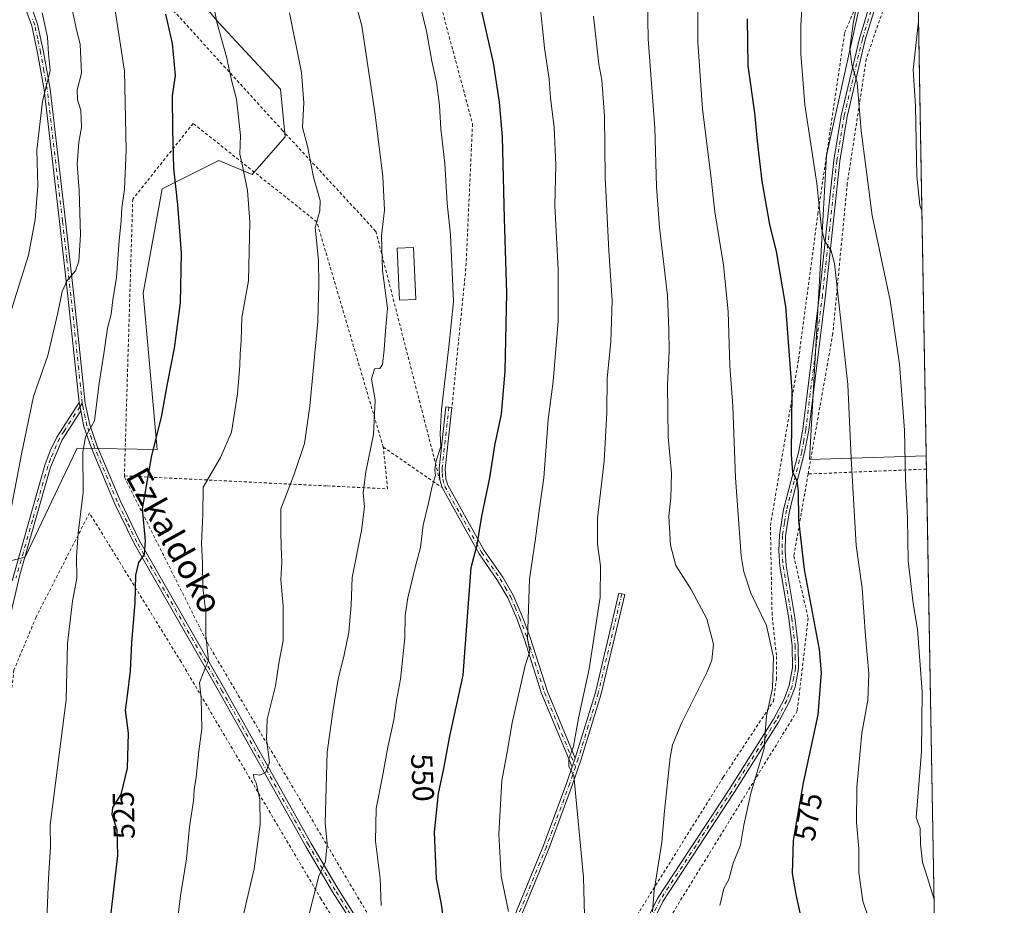
# Model space of a CAD drawing. Units: metres. Extents: x 616930 to 620361, y 4773389 to 4775762.
# Drawn here: x 620035 to 620361, y 4774762 to 4775054 of the extents above; entities that cross this region are included whole.
import ezdxf
from ezdxf.enums import TextEntityAlignment as Align

# ---------------------------------------------------------------- set-up
doc = ezdxf.new("R2010")
doc.units = ezdxf.units.M
doc.header["$MEASUREMENT"] = 0
doc.linetypes.add('DGN Style 2', pattern=[1.6480167562047852, 0.988810053722871, -0.6592067024819142])
doc.linetypes.add('DGN Style 4', pattern=[2.6384748266838614, 1.318413404963828, -0.6592067024819142, 0.001648016756204785, -0.6592067024819142])
for name, color, linetype, lineweight in [('Alambrada', 7, 'DGN Style 2', 0), ('Camino Cxs', 7, 'Continuous', 0), ('Camino eje', 30, 'DGN Style 4', 13), ('Comarca CxS', 21, 'Continuous', 0), ('Comunidad Autónoma CxS', 142, 'Continuous', 0), ('Curva de nivel maestra', 30, 'Continuous', 30), ('Curva de nivel normal', 30, 'Continuous', 0), ('Edificación Cxs', 1, 'Continuous', 13), ('Municipio CxS', 4, 'Continuous', 0), ('Pastizal CxS', 92, 'Continuous', 0), ('Pista no pavimentada Cxs', 111, 'Continuous', 0), ('Pista no pavimentada eje', 91, 'DGN Style 4', 0), ('Prado CxS', 92, 'Continuous', 0), ('Provincia CxS', 1, 'Continuous', 0), ('Rótulo de curva de nivel directora', 7, 'Continuous', 0), ('Texto cartográfico', 7, 'Continuous', 0)]:
    doc.layers.add(name, color=color, linetype=linetype, lineweight=lineweight)
doc.styles.add('Style-Arial', font='txt')

# ---------------------------------------------------------------- blocks, each defined once
blk = doc.blocks.new('*U13')
at = {"layer": 'Pastizal CxS', "color": 92, "linetype": 'Continuous', "lineweight": 0}
for points in [[(619999.2538999999, 4774608.985500001, 509.2106000000058), (619975.7559000002, 4774621.517899999, 507.9472999999998), (619961.6561000004, 4774640.316099999, 506.4244000000036), (619955.3901000004, 4774663.813300001, 505.1750999999931), (619961.6562999999, 4774687.3103, 505.9824999999983), (619999.2543000003, 4774709.2415, 511.3660999999993), (620007.0877, 4774756.235300001, 512.4649000000063), (620000.8219, 4774826.726500001, 510.1940999999933), (619995.2993000001, 4774878.266899999, 507.4900999999954), (620018.0543000001, 4774872.1547, 512.2529999999971), (620036.8531, 4774876.854699999, 516.0195999999996), (620049.0403000005, 4774902.333100001, 518.0179999999964), (620054.0862999996, 4774912.8825, 518.8804999999993), (620080.5872999998, 4774912.408299999, 525.0786999999982), (620075.8879000006, 4774964.102299999, 522.329899999997), (620082.1539000003, 4774998.5647, 523.6254999999946), (620090.6183000002, 4775002.796499999, 525.4155000000028), (620100.9530999997, 4775007.963500001, 527.7682000000059), (620111.9188999999, 4775003.263499999, 529.9665999999997), (620122.8853000002, 4775015.795299999, 533.238599999997), (620121.3189000003, 4775031.460300001, 533.3622999999934), (620100.9533000002, 4775053.3915, 529.8797999999952), (620061.7893000003, 4775100.3861, 524.0454000000027)], [(620312.9722999996, 4775059.8289, 584.9048999999941), (620301.8088999996, 4775009.595899999, 581.3334000000032), (620296.2270999998, 4774909.129100001, 576.1343000000053), (620334.8324999996, 4774910.3947, 586.8252000000066), (620339.8602999998, 4774625.6406, 569.5908000000054), (620325.9935, 4774626.333900001, 567.5844999999972), (620283.2024999997, 4774650.5209, 563.8739999999962), (620244.1319000004, 4774613.3115, 553.8018000000011), (620257.1551000001, 4774596.5669, 553.1916999999958)]]:
    blk.add_polyline3d(points, dxfattribs=at)

msp = doc.modelspace()

# ---------------------------------------------------------------- linework, layer by layer
at = {"layer": 'Alambrada', "color": 7, "linetype": 'DGN Style 2', "lineweight": 0, "extrusion": (0.1897132346683102, -0.1304400349438197, 0.9731363141284687), "elevation": -504651.6774799546, "flags": 128}
msp.add_lwpolyline([(4285968.826769009, 2135459.449405173), (4285968.82676901, 2135435.181467398)], dxfattribs=at)
at = {"layer": 'Alambrada', "color": 7, "linetype": 'DGN Style 2', "lineweight": 0, "extrusion": (-0.2435619704987343, 0.5788169217863943, 0.7782342433872317), "elevation": 2613163.512400842, "flags": 128}
msp.add_lwpolyline([(-2423739.869740223, -3237499.679937384), (-2423739.859800238, -3237499.685033136), (-2423703.17375124, -3237517.262828318)], dxfattribs=at)
at = {"layer": 'Alambrada', "color": 7, "linetype": 'DGN Style 2', "lineweight": 0}
for points in [[(620097.1401000004, 4775124.190099999, 548.3905999999988), (620041.9101, 4775119.0101, 520.6003999999957), (620043.7100999998, 4775103.8101, 519.5804999999964), (620121.8701, 4775017.9901, 545.707899999994), (620152.8501000004, 4774984.550100001, 548.9110999999976), (620173.9600999998, 4774902.420100001, 545.3751000000047)], [(620166.3501000004, 4775092.7601, 548.8202000000019), (620173.2500999998, 4775063.2301, 546.9176000000007), (620184.8201000001, 4775020.0801, 547.6563000000025), (620182.6201, 4774972.380100001, 546.2510000000038), (620178.0100999996, 4774926.3301, 545.6778999999951)], [(620069.7001, 4774903.720100001, 533.1842999999935), (620069.6901000004, 4774903.3301, 532.9640000000073), (620097.2801000001, 4774848.290100001, 530.116399999999), (620156.2100999998, 4774748.7501, 545.6273999999976), (620180.0800999999, 4774721.520099999, 550.132500000007), (620181.3901000004, 4774719.9801, 550.3303000000016), (620194.2301000003, 4774706.5601, 553.0819000000047), (620251.3400999998, 4774673.630100001, 561.2768999999971), (620253.4301000005, 4774673.3301, 561.7252000000008), (620241.1201, 4774705.4001, 562.4198999999935), (620234.0000999998, 4774723.440099999, 562.744399999996), (620234.4801000003, 4774734.360099999, 563.1885000000038), (620239.2301000003, 4774758.5801, 564.2114000000003), (620267.7200999996, 4774804.1501, 568.1799000000028), (620284.3300999999, 4774829.3101, 570.4214999999967), (620285.2801000001, 4774836.440099999, 570.7403000000049), (620285.2801000001, 4774844.5101, 571.0672999999952), (620283.8601000002, 4774857.800100001, 571.4536999999982), (620283.3101000005, 4774887.360099999, 573.1024999999936), (620292.6401000004, 4774942.3301, 576.0589999999938), (620298.9801000003, 4774990.190099999, 580.100099999996), (620307.8501000004, 4775050.130100001, 584.7635000000009), (620324.5000999998, 4775089.470100001, 588.1925000000047)], [(620331.9633999999, 4775072.891799999, 591.2114000000003), (620331.9600999998, 4775072.890100001, 591.2088999999978), (620324.1801000005, 4775068.2301, 588.126099999994), (620315.0100999996, 4775041.4901, 588.5861000000004), (620308.7401000002, 4775000.380100001, 584.2152999999962), (620303.9401000004, 4774950.720100001, 579.2167000000045), (620295.7801000001, 4774904.340100001, 576.3598000000056)], [(620155.3000999996, 4774913.220100001, 551.3120999999956), (620133.3501000004, 4774987.6501, 546.0387999999948), (620092.4301000005, 4775020.190099999, 537.0611999999965), (620072.4600999998, 4774995.130100001, 531.8243999999977), (620069.7001, 4774903.720100001, 533.1842999999935)], [(620069.7001, 4774903.720100001, 533.1842999999935), (620136.7801000001, 4774900.4001, 538.4603999999963), (620156.7200999996, 4774899.450099999, 544.1131000000023), (620155.3000999996, 4774913.220100001, 551.3120999999956)], [(620295.7801000001, 4774904.340100001, 576.3598000000056), (620291.0500999996, 4774877.210100001, 574.5124000000069), (620295.8000999996, 4774856.6601, 574.4839000000065), (620292.1901000004, 4774826.0801, 572.4054000000033), (620246.9600999998, 4774752.690099999, 566.0136999999959), (620243.8701, 4774727.5101, 564.7155000000057), (620263.6700999998, 4774677.9301, 563.6759000000021), (620263.8901000004, 4774677.270099999, 563.689400000003)], [(620169.7600999996, 4774516.0801, 542.6324000000022), (620183.3601000002, 4774551.600099999, 536.9707999999955), (620176.7200999996, 4774608.100099999, 541.2998999999982), (620171.0201000003, 4774663.1801, 546.6345000000001), (620168.6501000002, 4774692.140100001, 547.4541000000027), (620166.5701000001, 4774708.870100001, 548.2130000000034), (620155.8300999999, 4774729.640100001, 546.8665999999939), (620134.7600999996, 4774763.890100001, 540.966499999995), (620088.4401000004, 4774842.2601, 528.9084000000003), (620058.1401000004, 4774891.4801, 521.1652000000031), (620040.4801000003, 4774857.050100001, 517.7967999999964), (620033.1801000005, 4774839.5601, 516.4443000000028), (620024.9600999998, 4774770.6601, 519.8135000000038), (620019.1401000004, 4774710.0601, 516.8372999999992), (620010.0301000001, 4774705.550100001, 523.4410000000062)]]:
    msp.add_polyline3d(points, dxfattribs=at)
at = {"layer": 'Camino Cxs', "color": 7, "linetype": 'Continuous', "lineweight": 0, "extrusion": (-0.02032874039862629, 0.1054082835771541, 0.9942212208895581), "elevation": 491228.5329551706, "flags": 128}
msp.add_lwpolyline([(-1513052.420402534, -4544642.145435424), (-1513052.420402534, -4544639.277264855)], dxfattribs=at)
at = {"layer": 'Camino Cxs', "color": 7, "linetype": 'Continuous', "lineweight": 0, "extrusion": (-0.01433283816073215, -0.04225970839262833, 0.9990038472382518), "elevation": -210111.8596533004, "flags": 128}
msp.add_lwpolyline([(-946266.4889297921, 4716342.914883952), (-946266.488929792, 4716345.937911905)], dxfattribs=at)
msp.add_lwpolyline([(-946266.4889297921, 4716342.914883952), (-946266.488929792, 4716345.937911905)], dxfattribs=at)
at = {"layer": 'Camino Cxs', "color": 7, "linetype": 'Continuous', "lineweight": 0}
for points in [[(620241.5601000005, 4774755.090100001, 564.6665000000066), (620246.0201000003, 4774764.120100001, 565.3488000000071), (620269.6601, 4774800.120100001, 568.616399999999), (620284.3000999996, 4774823.350099999, 570.5699000000022), (620287.8201000001, 4774829.940099999, 571.2198000000062), (620289.5100999996, 4774834.5001, 571.755799999999), (620290.5800999999, 4774840.270099999, 572.1450999999943), (620290.4801000003, 4774847.600099999, 572.3329999999987), (620289.4001000002, 4774856.610099999, 572.7547999999952), (620286.4801000003, 4774873.890100001, 573.1486000000004), (620286.1501000002, 4774878.970100001, 573.3076000000001), (620286.3000999996, 4774884.0801, 573.4784000000072), (620287.6401000004, 4774892.590100001, 573.9584999999934), (620292.6801000005, 4774911.870100001, 575.684699999998), (620294.0301000001, 4774919.1501, 576.0722999999998), (620299.5401, 4774963.670100001, 578.6723999999958), (620304.2901, 4775008.020099999, 582.8105999999971), (620306.7100999998, 4775022.840100001, 583.4106000000029), (620312.7600999996, 4775048.290100001, 586.055600000007), (620316.3800999997, 4775060.280099999, 586.3463999999949)], [(620241.5601000005, 4774755.090100001, 564.6665000000066), (620246.0201000003, 4774764.120100001, 565.3488000000071), (620269.6601, 4774800.120100001, 568.616399999999), (620284.3000999996, 4774823.350099999, 570.5699000000022), (620287.8201000001, 4774829.940099999, 571.2198000000062), (620289.5100999996, 4774834.5001, 571.755799999999), (620290.5800999999, 4774840.270099999, 572.1450999999943), (620290.4801000003, 4774847.600099999, 572.3329999999987), (620289.4001000002, 4774856.610099999, 572.7547999999952), (620286.4801000003, 4774873.890100001, 573.1486000000004), (620286.1501000002, 4774878.970100001, 573.3076000000001), (620286.3000999996, 4774884.0801, 573.4784000000072), (620287.6401000004, 4774892.590100001, 573.9584999999934), (620292.6801000005, 4774911.870100001, 575.684699999998), (620294.0301000001, 4774919.1501, 576.0722999999998), (620299.5401, 4774963.670100001, 578.6723999999958), (620304.2901, 4775008.020099999, 582.8105999999971), (620306.7100999998, 4775022.840100001, 583.4106000000029), (620312.7600999996, 4775048.290100001, 586.055600000007), (620316.3800999997, 4775060.280099999, 586.3463999999949)], [(620318.2801000001, 4775059.6501, 586.6561999999976), (620314.6901000004, 4775047.770099999, 586.4352999999974), (620308.6700999998, 4775022.450099999, 583.9667000000045), (620306.2701000003, 4775007.7501, 583.6291999999958), (620301.5301000001, 4774963.440099999, 579.0942000000068), (620296.0100999996, 4774918.840100001, 576.5010000000038), (620294.6300999997, 4774911.440099999, 576.1609000000026), (620289.6001000004, 4774892.1801, 574.4504000000015), (620288.2901, 4774883.890100001, 573.8983000000007), (620288.1501000002, 4774879.0001, 573.7345999999961), (620288.4700999996, 4774874.120100001, 573.6333000000013), (620291.3800999997, 4774856.9001, 573.1070000000036), (620292.4801000003, 4774847.7301, 572.6201000000001), (620292.5800999999, 4774840.090100001, 572.4725999999937), (620291.4501, 4774833.970100001, 572.1635999999999), (620289.6501000002, 4774829.110099999, 571.6768000000011), (620286.0301000001, 4774822.340100001, 570.9793999999965), (620271.3400999998, 4774799.040100001, 568.9382000000041), (620247.7600999996, 4774763.120100001, 565.6937000000034), (620243.4001000002, 4774754.300100001, 565.1134000000021)], [(620318.2801000001, 4775059.6501, 586.6561999999976), (620314.6901000004, 4775047.770099999, 586.4352999999974), (620308.6700999998, 4775022.450099999, 583.9667000000045), (620306.2701000003, 4775007.7501, 583.6291999999958), (620301.5301000001, 4774963.440099999, 579.0942000000068), (620296.0100999996, 4774918.840100001, 576.5010000000038), (620294.6300999997, 4774911.440099999, 576.1609000000026), (620289.6001000004, 4774892.1801, 574.4504000000015), (620288.2901, 4774883.890100001, 573.8983000000007), (620288.1501000002, 4774879.0001, 573.7345999999961), (620288.4700999996, 4774874.120100001, 573.6333000000013), (620291.3800999997, 4774856.9001, 573.1070000000036), (620292.4801000003, 4774847.7301, 572.6201000000001), (620292.5800999999, 4774840.090100001, 572.4725999999937), (620291.4501, 4774833.970100001, 572.1635999999999), (620289.6501000002, 4774829.110099999, 571.6768000000011), (620286.0301000001, 4774822.340100001, 570.9793999999965), (620271.3400999998, 4774799.040100001, 568.9382000000041), (620247.7600999996, 4774763.120100001, 565.6937000000034), (620243.4001000002, 4774754.300100001, 565.1134000000021)], [(620032.6101000002, 4774869.090100001, 515.7697999999946), (620043.4301000005, 4774907.220100001, 517.0507999999973), (620045.2100999998, 4774911.950099999, 517.3456000000006), (620047.3601000002, 4774916.520099999, 517.8166999999958), (620054.7100999998, 4774927.9801, 519.5037000000011), (620055.2500999998, 4774925.1801, 519.8116000000009), (620049.1201, 4774915.590100001, 518.2165999999997), (620045.3201000001, 4774906.5701, 517.459400000007), (620035.1801000005, 4774870.9901, 516.2453999999998), (620031.1201, 4774854.040100001, 515.6252999999997)], [(620032.6101000002, 4774869.090100001, 515.7697999999946), (620043.4301000005, 4774907.220100001, 517.0507999999973), (620045.2100999998, 4774911.950099999, 517.3456000000006), (620047.3601000002, 4774916.520099999, 517.8166999999958), (620054.7100999998, 4774927.9801, 519.5037000000011)], [(620173.9600999998, 4774902.420100001, 545.3751000000047), (620173.7301000003, 4774906.130100001, 545.2419999999984), (620176.0201000003, 4774926.550100001, 545.2844000000041), (620178.0100999996, 4774926.3301, 545.6778999999951)], [(620178.0100999996, 4774926.3301, 545.6778999999951), (620175.7401000002, 4774906.0801, 545.6266999999935), (620175.9401000004, 4774902.790100001, 545.7534000000014), (620176.6201, 4774900.640100001, 546.0310000000027), (620181.5701000001, 4774891.700099999, 547.8368000000046), (620188.6601, 4774879.040100001, 550.6477000000014), (620194.8101000005, 4774870.2401, 552.6065999999992), (620198.2500999998, 4774864.3301, 554.9116999999969), (620201.2701000003, 4774857.360099999, 566.5782999999938), (620203.8701, 4774850.290100001, 567.4953999999998), (620209.5500999996, 4774832.5101, 557.0154999999941), (620218.7600999996, 4774810.4301, 560.2899999999936)], [(620055.2500999998, 4774925.1801, 519.8116000000009), (620049.1201, 4774915.590100001, 518.2165999999997), (620045.3201000001, 4774906.5701, 517.459400000007), (620035.1801000005, 4774870.9901, 516.2453999999998), (620031.1201, 4774854.040100001, 515.6252999999997), (620027.7500999998, 4774835.790100001, 522.5280999999959), (620025.8101000005, 4774820.9901, 516.465400000001), (620023.2701000003, 4774788.1801, 515.4186999999947), (620020.8400999998, 4774745.940099999, 522.6154999999999), (620019.6801000005, 4774733.460100001, 523.9732999999978), (620017.8201000001, 4774718.450099999, 525.607600000003), (620016.7500999998, 4774713.2301, 520.7379999999976), (620015.6101000002, 4774710.710100001, 519.7543000000006), (620013.8300999999, 4774708.600099999, 520.1784000000043), (620010.0560999997, 4774705.562999999, 523.411500000002)], [(620217.7901, 4774807.5701, 560.1551000000036), (620207.6700999998, 4774831.8201, 556.5418999999965), (620201.9801000003, 4774849.640100001, 565.5056999999942), (620199.4101, 4774856.620100001, 563.790599999993), (620196.4700999996, 4774863.420100001, 554.0907000000007), (620193.1201, 4774869.1601, 552.1777000000002), (620186.9600999998, 4774877.9801, 550.2480000000069), (620179.8201000001, 4774890.7301, 547.5359000000026), (620174.7701000003, 4774899.850099999, 545.7260999999999), (620173.9600999998, 4774902.420100001, 545.3751000000047)], [(620218.7600999996, 4774810.4301, 560.2899999999936), (620225.4301000005, 4774832.1801, 560.946299999996), (620233.2001, 4774865.0101, 561.3013000000064), (620235.1501000002, 4774864.550100001, 561.6098000000056), (620227.3601000002, 4774831.6501, 561.3957999999984), (620220.7600999996, 4774810.100099999, 560.7155000000057), (620217.9200999998, 4774801.7601, 560.0613000000012), (620210.1700999998, 4774780.8101, 558.1120999999986), (620196.0800999999, 4774746.600099999, 554.2035000000033), (620192.0100999996, 4774734.220100001, 552.6057000000001), (620190.0900999998, 4774729.3101, 552.0647000000026), (620187.5100999996, 4774724.950099999, 551.4118000000017), (620185.7901, 4774723.030099999, 551.0868999999948), (620181.3880000003, 4774719.9825, 550.329899999997)], [(620180.0838000001, 4774721.515699999, 550.1331000000064), (620180.0900999998, 4774721.520099999, 550.1340000000055), (620184.4501, 4774724.540100001, 550.9127000000008), (620185.8901000004, 4774726.140100001, 551.1877999999997), (620188.2901, 4774730.190099999, 551.7045000000071), (620190.1300999997, 4774734.9001, 552.2501000000047), (620194.2100999998, 4774747.300100001, 553.840200000006), (620208.3101000005, 4774781.530099999, 557.7872999999963), (620216.0401, 4774802.4301, 559.7026999999945), (620217.7901, 4774807.5701, 560.1551000000036)]]:
    msp.add_polyline3d(points, dxfattribs=at)
for points in [[(620218.7600999996, 4774810.4301, 560.2899999999936), (620217.7901, 4774807.5701, 560.1551000000036), (620207.6700999998, 4774831.8201, 556.5418999999965), (620201.9801000003, 4774849.640100001, 565.5056999999942), (620199.4101, 4774856.620100001, 563.790599999993), (620196.4700999996, 4774863.420100001, 554.0907000000007), (620193.1201, 4774869.1601, 552.1777000000002), (620186.9600999998, 4774877.9801, 550.2480000000069), (620179.8201000001, 4774890.7301, 547.5359000000026), (620174.7701000003, 4774899.850099999, 545.7260999999999), (620173.9600999998, 4774902.420100001, 545.3751000000047), (620173.7301000003, 4774906.130100001, 545.2419999999984), (620176.0201000003, 4774926.550100001, 545.2844000000041), (620178.0100999996, 4774926.3301, 545.6778999999951), (620175.7401000002, 4774906.0801, 545.6266999999935), (620175.9401000004, 4774902.790100001, 545.7534000000014), (620176.6201, 4774900.640100001, 546.0310000000027), (620181.5701000001, 4774891.700099999, 547.8368000000046), (620188.6601, 4774879.040100001, 550.6477000000014), (620194.8101000005, 4774870.2401, 552.6065999999992), (620198.2500999998, 4774864.3301, 554.9116999999969), (620201.2701000003, 4774857.360099999, 566.5782999999938), (620203.8701, 4774850.290100001, 567.4953999999998), (620209.5500999996, 4774832.5101, 557.0154999999941)], [(620178.1201, 4774717.720100001, 549.8763999999937), (620176.7500999998, 4774719.200099999, 549.6857000000019), (620180.0900999998, 4774721.520099999, 550.1340000000055), (620184.4501, 4774724.540100001, 550.9127000000008), (620185.8901000004, 4774726.140100001, 551.1877999999997), (620188.2901, 4774730.190099999, 551.7045000000071), (620190.1300999997, 4774734.9001, 552.2501000000047), (620194.2100999998, 4774747.300100001, 553.840200000006), (620208.3101000005, 4774781.530099999, 557.7872999999963), (620216.0401, 4774802.4301, 559.7026999999945), (620217.7901, 4774807.5701, 560.1551000000036), (620218.7600999996, 4774810.4301, 560.2899999999936), (620225.4301000005, 4774832.1801, 560.946299999996), (620233.2001, 4774865.0101, 561.3013000000064), (620235.1501000002, 4774864.550100001, 561.6098000000056), (620227.3601000002, 4774831.6501, 561.3957999999984), (620220.7600999996, 4774810.100099999, 560.7155000000057), (620217.9200999998, 4774801.7601, 560.0613000000012), (620210.1700999998, 4774780.8101, 558.1120999999986), (620196.0800999999, 4774746.600099999, 554.2035000000033), (620192.0100999996, 4774734.220100001, 552.6057000000001), (620190.0900999998, 4774729.3101, 552.0647000000026), (620187.5100999996, 4774724.950099999, 551.4118000000017), (620185.7901, 4774723.030099999, 551.0868999999948)]]:
    msp.add_polyline3d(points, close=True, dxfattribs=at)
at = {"layer": 'Camino eje', "color": 30, "linetype": 'DGN Style 4', "lineweight": 13}
for points in [[(620317.3300999999, 4775059.965100001, 586.485799999995), (620313.7251000004, 4775048.030099999, 586.2400999999954), (620307.6901000004, 4775022.645099999, 583.6738000000041), (620305.2801000001, 4775007.8851, 583.2149999999965), (620302.9051000001, 4774985.710100001, 581.0029999999971), (620300.5351, 4774963.5551, 578.8839000000007), (620295.0201000003, 4774918.995100001, 576.2857999999978), (620294.3450999996, 4774915.3551, 576.1156999999948), (620293.6551000001, 4774911.655099999, 575.9217999999964), (620291.1401000004, 4774902.0251, 575.0803000000016), (620288.6201, 4774892.3851, 574.203800000003), (620287.9650999998, 4774888.2401, 573.918399999995), (620287.2950999998, 4774883.985099999, 573.6438999999956), (620287.1501000002, 4774878.985099999, 573.4863000000041), (620287.4751000004, 4774874.005100001, 573.3445000000065), (620290.3901000004, 4774856.755100001, 572.9299000000028), (620291.4801000003, 4774847.665100001, 572.4765999999945), (620291.5301000001, 4774844.0001, 572.3649000000005), (620291.5800999999, 4774840.1801, 572.3006000000023), (620291.0151000004, 4774837.120100001, 572.1587000000001), (620290.4801000003, 4774834.235099999, 571.9566999999952), (620288.7351000002, 4774829.5251, 571.4464000000007), (620285.1651, 4774822.845100001, 570.7707999999984), (620277.8201000001, 4774811.1951, 569.5328000000009), (620270.5000999998, 4774799.5801, 568.773000000001), (620258.7100999998, 4774781.620100001, 567.1682000000001), (620246.8901000004, 4774763.620100001, 565.5157000000036), (620242.4801000003, 4774754.6951, 564.8320999999996)], [(620055.7471000003, 4774927.7773, 519.9388999999937), (620054.9801000003, 4774926.5801, 519.6794999999984), (620053.4474999999, 4774924.182499999, 519.1367000000029), (620049.7725000001, 4774918.452500001, 518.3015000000014), (620048.2401000002, 4774916.0551, 518.0167999999976), (620047.1651, 4774913.770099999, 517.7785000000003), (620045.2651000004, 4774909.2601, 517.3951999999991), (620044.3750999998, 4774906.895099999, 517.2554999999993), (620039.3051000005, 4774889.1051, 516.6257999999943), (620033.8951000003, 4774870.040100001, 516.010500000004)], [(620177.0151000004, 4774926.440099999, 545.4735999999976), (620174.7351000002, 4774906.1051, 545.4342999999935), (620174.8350999998, 4774904.460100001, 545.494000000006), (620174.9501, 4774902.6051, 545.5625), (620175.6951000001, 4774900.245100001, 545.8782000000066), (620180.6951000001, 4774891.215100001, 547.6867000000057), (620187.8101000005, 4774878.5101, 550.4303999999975), (620193.9650999998, 4774869.700099999, 552.3876000000018), (620195.6401000004, 4774866.8301, 552.9956999999995), (620197.3601000002, 4774863.8751, 554.3801999999996), (620198.8701, 4774860.390100001, 559.0271000000066), (620200.3400999998, 4774856.9901, 565.1824000000051), (620202.9250999996, 4774849.965100001, 566.8447000000015), (620208.6101000002, 4774832.165100001, 556.7749999999943), (620213.2150999998, 4774821.1251, 558.4928999999975), (620218.8561000006, 4774807.6073, 560.3637000000017)], [(620234.1750999996, 4774864.780099999, 561.4562000000005), (620226.3951000003, 4774831.915100001, 561.170299999998), (620223.0950999996, 4774821.140100001, 561.0117000000029), (620219.7600999996, 4774810.265100001, 560.5035999999964), (620218.8561000006, 4774807.6073, 560.3637000000017)], [(620218.8561000006, 4774807.6073, 560.3637000000017), (620216.9801000003, 4774802.095100001, 559.8806999999942), (620209.2401000002, 4774781.170100001, 557.9487999999983), (620195.1451000003, 4774746.950099999, 554.0198999999993), (620191.0701000001, 4774734.5601, 552.4282999999997), (620189.1901000004, 4774729.7501, 551.8828999999969), (620186.7001, 4774725.545100001, 551.2949999999983), (620185.9801000003, 4774724.745100001, 551.1647999999988), (620185.1201, 4774723.7851, 550.9952000000048), (620179.1051000003, 4774719.620100001, 550.0037000000011), (620176.6045000004, 4774717.884099999, 549.6889999999985)]]:
    msp.add_polyline3d(points, dxfattribs=at)
at = {"layer": 'Comarca CxS', "color": 21, "linetype": 'Continuous', "lineweight": 0, "flags": 128}
msp.add_lwpolyline([(619257.3600999999, 4773429.007800001), (616970.0800008973, 4773389.239982234), (616930.3700008991, 4775702.829982209), (617966.6106000004, 4775720.852700001), (618008.8530000001, 4775721.587400001), (620319.8000009244, 4775761.77998221), (620360.6500009245, 4773448.189982234)], close=True, dxfattribs=at)
at = {"layer": 'Comunidad Autónoma CxS', "color": 142, "linetype": 'Continuous', "lineweight": 0, "flags": 128}
msp.add_lwpolyline([(619257.3600999999, 4773429.007800001), (616970.0800008973, 4773389.239982234), (616930.3700008991, 4775702.829982209), (617966.6106000004, 4775720.852700001), (618008.8530000001, 4775721.587400001), (620319.8000009244, 4775761.77998221), (620360.6500009245, 4773448.189982234)], close=True, dxfattribs=at)
at = {"layer": 'Curva de nivel maestra', "color": 30, "linetype": 'Continuous', "lineweight": 30, "flags": 128}
for points, elevation in [([(620176.2599999999, 4774750.220100001), (620174.5199999996, 4774762.1601), (620172.9000000004, 4774770.590100001), (620172.2000000002, 4774786.030099999), (620173.5800000001, 4774798.780099999), (620175.2800000003, 4774806.970100001), (620177.2699999996, 4774817.7301), (620181.7000000002, 4774837.9001), (620184.3899999997, 4774873.420100001), (620186.3799999999, 4774880.9001), (620187.8899999997, 4774890.4301), (620190.5499999998, 4774903.040100001), (620192.1799999997, 4774913.7601), (620194.3399999999, 4774924.130100001), (620195.6600000003, 4774938.370100001), (620196.1600000003, 4774964.200099999), (620195.3600000005, 4774988.7401), (620194.6900000004, 4775015.7401), (620193.6799999997, 4775027.2601), (620191.7699999996, 4775040.2401), (620185.5199999996, 4775068.040100001)], 550), ([(620064.0499999998, 4774747.960100001), (620067.54, 4774778.2401), (620067.3200000003, 4774786.690099999), (620065.6399999997, 4774791.8301), (620065.9299999997, 4774794.170100001), (620068.6200000001, 4774798.4801), (620070.7300000006, 4774807.170100001), (620071.0700000003, 4774818.700099999), (620070.1100000005, 4774826.290100001), (620070.7599999999, 4774831.200099999), (620071.6799999997, 4774839.350099999), (620072.1299999999, 4774848.5801), (620073.29, 4774861.850099999), (620073.4600000001, 4774870.870100001), (620074.5199999996, 4774875.140100001), (620076.3200000003, 4774877.770099999), (620076.6399999997, 4774882.290100001), (620075.6600000003, 4774892.860099999), (620077.0499999998, 4774900.460100001), (620078.7199999997, 4774910.420100001), (620082.0099999999, 4774923.100099999), (620083.8600000005, 4774933.5701), (620086.2800000003, 4774945.970100001), (620088.29, 4774960.9301), (620088.5800000001, 4774977.360099999), (620087.3700000001, 4774993.300100001), (620086, 4775005.380100001), (620085.7000000002, 4775018.0801), (620085.6399999997, 4775029.360099999), (620086.5999999996, 4775035.9801), (620085.5999999996, 4775046.640100001), (620083.3600000005, 4775056.290100001)], 525), ([(620275.5800000001, 4775054.800100001), (620275.8200000003, 4775039.220100001), (620278.0800000001, 4775023.710100001), (620278.9500000002, 4775014.370100001), (620280.5199999996, 4775001.1601), (620283.0499999998, 4774986.7501), (620285.1900000004, 4774977.890100001), (620288.3300000001, 4774959.700099999), (620290.4000000004, 4774931.770099999), (620290.2199999997, 4774910.8101), (620290.6200000001, 4774904.9301), (620292.0599999996, 4774902.1801), (620292.54, 4774898.620100001), (620292.5599999996, 4774889.0601), (620294.5099999999, 4774872.780099999), (620299.4600000001, 4774846.370100001), (620300.0800000001, 4774838.6501), (620299.0199999996, 4774824.780099999), (620294.1900000004, 4774802.340100001), (620290.79, 4774783.2501), (620290.4800000006, 4774772.340100001), (620291.7599999999, 4774765.370100001), (620293.5300000003, 4774757.370100001)], 575)]:
    msp.add_lwpolyline(points, dxfattribs=dict(at, elevation=elevation))
at = {"layer": 'Curva de nivel normal', "color": 30, "linetype": 'Continuous', "lineweight": 0, "flags": 128}
for points, elevation in [([(620295.7199999997, 4775089.380000001), (620293.3899999997, 4775052.65), (620293.3499999996, 4775043.199999999), (620294.7300000006, 4775026.380000001), (620298.6100000005, 4775000.34), (620300.25, 4774985.58), (620301.25, 4774981.34), (620303.4299999997, 4774978.08), (620304.4699999997, 4774973.850000001), (620308.9000000004, 4774933.970000001), (620310.0199999996, 4774909.529999999), (620311.6900000004, 4774880.720000001), (620313.6399999997, 4774866.66), (620314.7300000006, 4774850.800000001), (620315.8200000003, 4774838.4), (620315.5099999999, 4774829.560000001), (620313.5700000003, 4774818.67), (620311.8600000005, 4774800.890000001), (620311.7699999996, 4774789.130000001), (620312.5999999996, 4774780.619999999), (620312.5800000001, 4774772.680000001), (620313.8799999999, 4774763.24), (620315.4600000001, 4774758.630000001)], 580), ([(620129.6500000004, 4774754.699999999), (620133.9600000001, 4774771.430000001), (620136.2199999997, 4774776.27), (620136.7300000006, 4774782.09), (620136.1200000001, 4774789.060000001), (620136.7400000002, 4774812.390000001), (620138.5999999996, 4774825.699999999), (620140.3700000001, 4774836.699999999), (620142.2599999999, 4774844.029999999), (620143.8700000001, 4774852.029999999), (620144.7199999997, 4774861.029999999), (620145.04, 4774870.100000001), (620148.0599999996, 4774885.619999999), (620149.1299999999, 4774893.439999999), (620148.6900000004, 4774898.09), (620149.5199999996, 4774905.050000001), (620152.0899999999, 4774917.380000001), (620152.6100000005, 4774928.789999999), (620151.4299999997, 4774935.699999999), (620152.4100000003, 4774939.039999999), (620154.1200000001, 4774939.24), (620155.0499999998, 4774940.5), (620155.6500000004, 4774945.350000001), (620156, 4774951.619999999), (620156.7199999997, 4774959.09), (620155.0599999996, 4774971.550000001), (620154.7400000002, 4774983.039999999), (620155.7000000002, 4774991.51), (620155.1699999999, 4775002.66), (620152.6500000004, 4775023.08), (620148.2199999997, 4775052.41), (620140.9000000004, 4775079.27)], 540.0000000000001), ([(620087.1900000004, 4774755.880000001), (620088.2699999996, 4774764.960000001), (620090.2000000002, 4774777.210000001), (620091.2199999997, 4774787.74), (620092.54, 4774796.390000001), (620092.7199999997, 4774799.99), (620093.4100000003, 4774804.109999999), (620094.3499999996, 4774812.720000001), (620095.2800000003, 4774820.16), (620095.1299999999, 4774830.230000001), (620094.5700000003, 4774835.369999999), (620095.5199999996, 4774838.029999999), (620097.4800000006, 4774842.66), (620096.6600000003, 4774851.02), (620096.6600000003, 4774858.699999999), (620095.6900000004, 4774866.82), (620095.5499999998, 4774874.960000001), (620095.25, 4774881.41), (620095.5999999996, 4774891.08), (620095.79, 4774900.029999999), (620101.4600000001, 4774909.84), (620105.1699999999, 4774918.220000001), (620107.1200000001, 4774930.84), (620107.9100000003, 4774940.230000001), (620107.9299999997, 4774944.01), (620108.3399999999, 4774948.380000001), (620108.5700000003, 4774956.039999999), (620110.7000000002, 4774968.199999999), (620111.1399999997, 4774987.699999999), (620110.4500000002, 4774998.050000001), (620109.0199999996, 4775005.09), (620107.8799999999, 4775010.07), (620108.0800000001, 4775016.16), (620106.8200000003, 4775028.15), (620105.1600000003, 4775034.460000001), (620103.4500000002, 4775042.15), (620100.3600000005, 4775053.24), (620096.5599999996, 4775072.480000001)], 530), ([(620242.5300000003, 4775067.380000001), (620242.8700000001, 4775048.039999999), (620245.1200000001, 4775018.710000001), (620245.6299999999, 4774999.33), (620246.6100000005, 4774985.84), (620249.25, 4774963.33), (620249.6799999997, 4774952.02), (620249.8600000005, 4774944.930000001), (620249.2400000002, 4774933.84), (620249.54, 4774916.460000001), (620250.5899999999, 4774904.619999999), (620250.3399999999, 4774896.52), (620249.7300000006, 4774890.380000001), (620250.2400000002, 4774880.859999999), (620252.0800000001, 4774874.140000001), (620257.1399999997, 4774866.17), (620262.25, 4774856.5), (620264.54, 4774848.100000001), (620263.9900000002, 4774842.850000001), (620262.4500000002, 4774838.930000001), (620253.9800000006, 4774822.25), (620250.9400000004, 4774814.850000001), (620250.1399999997, 4774810.680000001), (620248.2699999996, 4774793.029999999), (620247.4000000004, 4774782.699999999), (620244.9199999999, 4774766.66), (620244.3300000001, 4774759.689999999)], 565), ([(620259.4699999997, 4775068.529999999), (620259.29, 4775047), (620260.8499999996, 4775024.890000001), (620263.5700000003, 4775002.939999999), (620264.9699999997, 4774991.01), (620267.7800000003, 4774973.380000001), (620269.3899999997, 4774958.039999999), (620269.9400000004, 4774940.039999999), (620270.8600000005, 4774926.710000001), (620271.7300000006, 4774903.039999999), (620273.6799999997, 4774877.34), (620274.5099999999, 4774872.039999999), (620276.8399999999, 4774864.99), (620281.9800000006, 4774854.27), (620284.3300000001, 4774843.77), (620283.9500000002, 4774833.58), (620282.04, 4774824.4), (620281.6799999997, 4774820.369999999), (620281.2800000003, 4774813.640000001), (620276.8499999996, 4774798.869999999), (620274.5, 4774788.279999999), (620273.3799999999, 4774781.689999999), (620271.0300000003, 4774775.699999999), (620269.5599999996, 4774770.369999999), (620267.9299999997, 4774767.369999999), (620266.54, 4774761.699999999)], 570), ([(620313.3700000001, 4775066.710000001), (620310.6799999997, 4775053.199999999), (620309.5700000003, 4775044.960000001), (620310.2599999999, 4775039.630000001), (620312.04, 4775033.74), (620313.3600000005, 4775017.730000001), (620316.9600000001, 4774989.77), (620322.8899999997, 4774961.699999999), (620326.0099999999, 4774940.66), (620327.6399999997, 4774918.83), (620327.9500000002, 4774902.4), (620328.6100000005, 4774889.74), (620328.9000000004, 4774875.600000001), (620330.5, 4774861.560000001), (620331.9199999999, 4774853.09), (620333.5, 4774832.359999999), (620333.2199999997, 4774812.609999999), (620331.54, 4774790.779999999), (620332.7999999998, 4774787.199999999), (620332.9400000004, 4774781.970000001), (620333.6299999999, 4774776.100000001), (620335.29, 4774770.880000001), (620337.4217999997, 4774763.747500001)], 585), ([(620196.6799999997, 4774759.77), (620194.3200000003, 4774771.439999999), (620193.4600000001, 4774785.369999999), (620194.5300000003, 4774803.060000001), (620196.3200000003, 4774812.470000001), (620197.9600000001, 4774822.060000001), (620202.2300000006, 4774841.029999999), (620203.7699999996, 4774845.699999999), (620203.0099999999, 4774849.869999999), (620203.6900000004, 4774869.539999999), (620205.6399999997, 4774883.029999999), (620206.9600000001, 4774893.029999999), (620208.4100000003, 4774903.039999999), (620209.8600000005, 4774922.380000001), (620211.4400000004, 4774934.9), (620213.1399999997, 4774954.82), (620213.1799999997, 4774971.9), (620212.0800000001, 4774993.100000001), (620212.3399999999, 4775006.52), (620211.7599999999, 4775018.800000001), (620210.6299999999, 4775028.680000001), (620210.0999999996, 4775034.789999999), (620208.5999999996, 4775045.210000001), (620206.9900000002, 4775061.350000001)], 555), ([(620030.4800000006, 4774883.82), (620035.6500000004, 4774910.9), (620039.6299999999, 4774929.980000001), (620044.4199999999, 4774943.460000001), (620047.7000000002, 4774957.619999999), (620049.0899999999, 4774964.680000001), (620050.7400000002, 4774968.300000001), (620053.5, 4774971.439999999), (620054.6200000001, 4774974.710000001), (620055.1600000003, 4774983.380000001), (620054.7800000003, 4774998), (620054.0700000003, 4775006.76), (620054.6500000004, 4775014.029999999), (620055.5499999998, 4775018.869999999), (620055.3499999996, 4775024.539999999), (620054.1500000004, 4775027.939999999), (620054.1299999999, 4775031.24), (620055.5700000003, 4775036.800000001), (620055.1100000005, 4775046.24), (620053.7999999998, 4775051.619999999), (620052.3099999996, 4775058.369999999)], 515), ([(620032.29, 4774958.32), (620037.9500000002, 4774976.699999999), (620040.2000000002, 4774988.42), (620041.0599999996, 4774999.470000001), (620040.79, 4775011.380000001), (620042.5800000001, 4775027.380000001), (620045.2100000001, 4775037.710000001), (620044.6399999997, 4775043.199999999), (620044.2400000002, 4775048.66), (620042.4800000006, 4775056.710000001)], 510), ([(620044.0499999998, 4774757.02), (620044.6600000003, 4774770.800000001), (620045.3200000003, 4774781.140000001), (620045.2100000001, 4774788.359999999), (620050.4900000002, 4774829.699999999), (620050.8899999997, 4774848.369999999), (620052.5499999998, 4774862.369999999), (620053.9500000002, 4774869.930000001), (620053.8799999999, 4774876.92), (620054.4500000002, 4774884.82), (620056.0899999999, 4774898.25), (620055.9199999999, 4774911.59), (620056.8799999999, 4774916.65), (620059.8399999999, 4774921.890000001), (620061.3799999999, 4774934.380000001), (620062.9199999999, 4774944.039999999), (620064.1600000003, 4774952.57), (620065.2800000003, 4774957.15), (620065.8799999999, 4774961.9), (620067.1200000001, 4774969.310000001), (620067.9699999997, 4774981.52), (620068.6600000003, 4774988.039999999), (620068.8399999999, 4774992.300000001), (620069.7100000001, 4774998.42), (620070.3099999996, 4775011.359999999), (620069.7199999997, 4775037.42), (620066.5199999996, 4775058.24)], 520), ([(620103.9100000003, 4774735.930000001), (620110.2000000002, 4774763.529999999), (620112.6500000004, 4774773.859999999), (620114.5499999998, 4774788.51), (620114.5099999999, 4774796.730000001), (620113.2400000002, 4774802.279999999), (620112.4600000001, 4774803.84), (620112.4299999997, 4774805.17), (620114.5099999999, 4774804.84), (620116.4800000006, 4774805.859999999), (620117.7300000006, 4774809.029999999), (620116.6500000004, 4774816.689999999), (620116.9500000002, 4774823.32), (620119.6600000003, 4774834.369999999), (620120.7599999999, 4774841.800000001), (620122.2100000001, 4774849.24), (620122.2000000002, 4774860.789999999), (620121.4400000004, 4774869.380000001), (620121.7999999998, 4774875.369999999), (620121.54, 4774880.029999999), (620121.3899999997, 4774885.66), (620121.4600000001, 4774892.869999999), (620125.7400000002, 4774903.99), (620129.2300000006, 4774914.380000001), (620131.0599999996, 4774926.730000001), (620133.7000000002, 4774954.699999999), (620133.9500000002, 4774967), (620133.8300000001, 4774974.880000001), (620132.8099999996, 4774985.779999999), (620134.2999999998, 4774991.310000001), (620134.3799999999, 4774994.710000001), (620132.2800000003, 4775002.449999999), (620130.2300000006, 4775012.680000001), (620128.5599999996, 4775018.789999999), (620129, 4775027.039999999), (620128.2199999997, 4775036.99), (620124.2400000002, 4775056.720000001)], 535), ([(620154.5499999998, 4774761.699999999), (620154.2999999998, 4774770.699999999), (620152.7599999999, 4774783.029999999), (620152.9600000001, 4774793.859999999), (620155.0700000003, 4774804.41), (620156.8600000005, 4774814.09), (620158.7999999998, 4774823.09), (620159.7199999997, 4774829.480000001), (620161.0499999998, 4774836.550000001), (620162.4699999997, 4774850.17), (620162.5800000001, 4774857.529999999), (620163.3700000001, 4774863.369999999), (620165.9600000001, 4774873.9), (620167.6600000003, 4774880.060000001), (620168.4600000001, 4774887.390000001), (620170.1500000004, 4774894.279999999), (620171.5099999999, 4774900.310000001), (620172.5300000003, 4774903.9), (620172.3200000003, 4774905.699999999), (620172.6900000004, 4774908.350000001), (620174.3499999996, 4774913.380000001), (620174.1600000003, 4774917.710000001), (620174.5, 4774925.710000001), (620177.0099999999, 4774946.380000001), (620178.4800000006, 4774961.380000001), (620177.5499999998, 4774983.380000001), (620176.3799999999, 4774993.710000001), (620175.7000000002, 4775006.970000001), (620174.29, 4775018.4), (620173.9400000004, 4775026.07), (620172.8799999999, 4775033.779999999), (620171.3399999999, 4775040.710000001), (620169.6299999999, 4775050.65), (620167.5700000003, 4775058.859999999)], 545.0000000000001), ([(620222.4000000004, 4774737.800000001), (620221.4800000006, 4774771.029999999), (620218.3099999996, 4774804.699999999), (620216.6699999999, 4774807.74), (620216.6799999997, 4774810.210000001), (620218.2199999997, 4774814.41), (620219.8600000005, 4774823.66), (620223.4199999999, 4774839.980000001), (620227.0499999998, 4774863.67), (620227.1799999997, 4774874.02), (620226.0999999996, 4774881.119999999), (620226.0899999999, 4774889.720000001), (620228.29, 4774908.560000001), (620229.1900000004, 4774924.710000001), (620229.3200000003, 4774936.039999999), (620230.5, 4774948.039999999), (620230.9500000002, 4774961.710000001), (620229.8399999999, 4774978.050000001), (620228.6699999999, 4775002.460000001), (620228.4500000002, 4775022.630000001), (620227.5199999996, 4775034.460000001), (620226.6299999999, 4775039.810000001), (620224.8600000005, 4775055.67)], 560), ([(620332.2993999999, 4775053.860300001), (620330.4800000006, 4775037.880000001), (620331.29, 4775025.91), (620331.7000000002, 4775002.720000001), (620332.7400000002, 4774993.16), (620333.4046999998, 4774991.260199999)], 590)]:
    msp.add_lwpolyline(points, dxfattribs=dict(at, elevation=elevation))
at = {"layer": 'Edificación Cxs', "color": 1, "linetype": 'Continuous', "lineweight": 13}
msp.add_polyline3d([(620166.1001000004, 4774962.050100001, 543.6441000000051), (620160.6401000004, 4774961.8101, 543.0020999999979), (620159.8701, 4774978.9301, 544.5406999999977), (620165.3101000005, 4774979.170100001, 543.982799999998), (620166.1001000004, 4774962.050100001, 543.6441000000051)], dxfattribs=at)
msp.add_3dface([(620166.1001000004, 4774962.050100001, 544.5406999999977), (620160.6401000004, 4774961.8101, 544.5406999999977), (620159.8701, 4774978.9301, 544.5406999999977), (620165.3101000005, 4774979.170100001, 544.5406999999977)], dxfattribs=at)
at = {"layer": 'Municipio CxS', "color": 4, "linetype": 'Continuous', "lineweight": 0, "flags": 128}
msp.add_lwpolyline([(619257.3600999999, 4773429.007800001), (616970.0800008973, 4773389.239982234), (616930.3700008991, 4775702.829982209), (617966.6106000004, 4775720.852700001), (618008.8530000001, 4775721.587400001), (620319.8000009244, 4775761.77998221), (620360.6500009245, 4773448.189982234)], close=True, dxfattribs=at)
at = {"layer": 'Pastizal CxS', "color": 92, "linetype": 'Continuous', "lineweight": 0, "extrusion": (-0.0003669388905138948, 0.02078101930844442, 0.9997839839647127), "elevation": 99586.57856951488, "flags": 128}
msp.add_lwpolyline([(-704537.5397176312, -4762173.274324252), (-704537.5397176312, -4762168.838274762)], dxfattribs=at)
at = {"layer": 'Pastizal CxS', "color": 92, "linetype": 'Continuous', "lineweight": 0, "extrusion": (0.0004594329558914284, -0.02602039951101047, 0.9996613065086828), "elevation": -123373.2397979029, "flags": 128}
msp.add_lwpolyline([(704533.9168886391, 4761612.508320375), (704533.9168886391, 4761398.613352987)], dxfattribs=at)
at = {"layer": 'Pastizal CxS', "color": 92, "linetype": 'Continuous', "lineweight": 0}
for points in [[(619995.2993000001, 4774878.266899999, 507.4900999999954), (620018.0543000001, 4774872.1547, 512.2529999999971), (620036.8531, 4774876.854699999, 516.0195999999996), (620049.0403000005, 4774902.333100001, 518.0179999999964), (620054.0862999996, 4774912.8825, 518.8804999999993), (620080.5872999998, 4774912.408299999, 525.0786999999982), (620075.8879000006, 4774964.102299999, 522.329899999997), (620082.1539000003, 4774998.5647, 523.6254999999946), (620090.6183000002, 4775002.796499999, 525.4155000000028), (620100.9530999997, 4775007.963500001, 527.7682000000059), (620111.9188999999, 4775003.263499999, 529.9665999999997), (620122.8853000002, 4775015.795299999, 533.238599999997), (620121.3189000003, 4775031.460300001, 533.3622999999934), (620100.9533000002, 4775053.3915, 529.8797999999952), (620061.7893000003, 4775100.3861, 524.0454000000027), (620060.2220999999, 4775111.351299999, 524.3081999999995), (620066.4890999999, 4775117.6171, 526.0406999999977), (620093.1202999996, 4775116.050899999, 532.1008000000002)], [(620093.1202999996, 4775116.050899999, 532.1008000000002), (620124.9215000002, 4775113.342700001, 538.5859999999957), (620144.8173000002, 4775105.0845, 542.4584999999934), (620177.8561000006, 4775095.449100001, 550.0476999999955), (620323.2399000004, 4775090.9747, 587.1977999999945), (620312.9722999996, 4775059.8289, 584.9048999999941), (620301.8088999996, 4775009.595899999, 581.3334000000032), (620296.2270999998, 4774909.129100001, 576.1343000000053), (620334.8324999996, 4774910.3947, 586.8252000000066)], [(620061.7893000003, 4775100.3861, 524.0454000000027), (620100.9533000002, 4775053.3915, 529.8797999999952), (620121.3189000003, 4775031.460300001, 533.3622999999934), (620122.8853000002, 4775015.795299999, 533.238599999997), (620111.9188999999, 4775003.263499999, 529.9665999999997), (620100.9530999997, 4775007.963500001, 527.7682000000059), (620090.6183000002, 4775002.796499999, 525.4155000000028), (620082.1539000003, 4774998.5647, 523.6254999999946), (620075.8879000006, 4774964.102299999, 522.329899999997), (620080.5872999998, 4774912.408299999, 525.0786999999982), (620054.0862999996, 4774912.8825, 518.8804999999993), (620049.0403000005, 4774902.333100001, 518.0179999999964), (620036.8531, 4774876.854699999, 516.0195999999996), (620018.0543000001, 4774872.1547, 512.2529999999971)]]:
    msp.add_polyline3d(points, dxfattribs=at)
at = {"layer": 'Pista no pavimentada Cxs', "color": 111, "linetype": 'Continuous', "lineweight": 0, "extrusion": (-0.02032874039862629, 0.1054082835771541, 0.9942212208895581), "elevation": 491228.5329551706, "flags": 128}
msp.add_lwpolyline([(-1513052.420402534, -4544642.145435424), (-1513052.420402534, -4544639.277264855)], dxfattribs=at)
at = {"layer": 'Pista no pavimentada Cxs', "color": 111, "linetype": 'Continuous', "lineweight": 0}
for points in [[(620146.5500999996, 4774753.700099999, 544.0831999999937), (620138.5500999996, 4774766.290100001, 541.3925000000017), (620129.7301000003, 4774781.270099999, 540.847099999999), (620101.1801000005, 4774832.120100001, 531.0647999999928), (620072.9600999998, 4774881.3301, 524.199299999993), (620066.4401000004, 4774894.7301, 523.5432000000001), (620058.8601000002, 4774912.8301, 525.3779000000068), (620056.3400999998, 4774920.050100001, 520.4909000000043), (620055.2500999998, 4774925.1801, 519.8116000000009), (620054.7100999998, 4774927.9801, 519.5037000000011), (620052.4700999996, 4774949.6801, 522.5840000000027), (620051.0000999998, 4774963.0601, 518.571299999996), (620048.2600999996, 4774987.8101, 513.6766000000061), (620043.1801000005, 4775031.2501, 511.8466999999946), (620041.0100999996, 4775043.4901, 511.0564000000013), (620039.0701000001, 4775052.4001, 510.7382000000071), (620037.4801000003, 4775056.9901, 509.170100000003)], [(620054.7100999998, 4774927.9801, 519.5037000000011), (620052.4700999996, 4774949.6801, 522.5840000000027), (620051.0000999998, 4774963.0601, 518.571299999996), (620048.2600999996, 4774987.8101, 513.6766000000061), (620043.1801000005, 4775031.2501, 511.8466999999946), (620041.0100999996, 4775043.4901, 511.0564000000013), (620039.0701000001, 4775052.4001, 510.7382000000071), (620037.4801000003, 4775056.9901, 509.170100000003)], [(620039.3201000001, 4775057.770099999, 509.8567999999942), (620041.0000999998, 4775052.950099999, 510.5700999999972), (620042.9801000003, 4775043.880100001, 510.4061999999976), (620045.1601, 4775031.540100001, 511.7912000000069), (620050.2401000002, 4774988.040100001, 513.7651999999945), (620052.9901000002, 4774963.280099999, 520.5325000000012), (620054.4600999998, 4774949.890100001, 524.850099999996), (620056.7500999998, 4774927.7401, 520.3448000000062), (620058.2701000003, 4774920.590100001, 522.7529000000068), (620060.7301000003, 4774913.540100001, 529.7244000000064), (620068.2600999996, 4774895.550100001, 524.2535999999964), (620074.7301000003, 4774882.270099999, 524.4991000000009), (620102.9200999998, 4774833.110099999, 531.2014999999956), (620131.4600999998, 4774782.270099999, 539.6116000000038), (620140.2600999996, 4774767.3301, 541.5323000000062), (620148.2100999998, 4774754.8101, 544.2250000000058)], [(620039.3201000001, 4775057.770099999, 509.8567999999942), (620041.0000999998, 4775052.950099999, 510.5700999999972), (620042.9801000003, 4775043.880100001, 510.4061999999976), (620045.1601, 4775031.540100001, 511.7912000000069), (620050.2401000002, 4774988.040100001, 513.7651999999945), (620052.9901000002, 4774963.280099999, 520.5325000000012), (620054.4600999998, 4774949.890100001, 524.850099999996), (620056.7500999998, 4774927.7401, 520.3448000000062), (620058.2701000003, 4774920.590100001, 522.7529000000068), (620060.7301000003, 4774913.540100001, 529.7244000000064), (620068.2600999996, 4774895.550100001, 524.2535999999964), (620074.7301000003, 4774882.270099999, 524.4991000000009), (620102.9200999998, 4774833.110099999, 531.2014999999956), (620131.4600999998, 4774782.270099999, 539.6116000000038), (620140.2600999996, 4774767.3301, 541.5323000000062), (620148.2100999998, 4774754.8101, 544.2250000000058), (620156.6801000005, 4774742.620100001, 547.1153999999951), (620162.1001000004, 4774735.690099999, 547.7229999999981), (620175.2100999998, 4774720.880100001, 549.452099999995), (620176.7500999998, 4774719.200099999, 549.6857000000019)], [(620164.4200999998, 4774730.050100001, 548.0651999999973), (620160.5601000005, 4774734.4101, 547.561799999996), (620155.0701000001, 4774741.4301, 548.0025000000023), (620146.5500999996, 4774753.700099999, 544.0831999999937), (620138.5500999996, 4774766.290100001, 541.3925000000017), (620129.7301000003, 4774781.270099999, 540.847099999999), (620101.1801000005, 4774832.120100001, 531.0647999999928), (620072.9600999998, 4774881.3301, 524.199299999993), (620066.4401000004, 4774894.7301, 523.5432000000001), (620058.8601000002, 4774912.8301, 525.3779000000068), (620056.3400999998, 4774920.050100001, 520.4909000000043), (620055.2500999998, 4774925.1801, 519.8116000000009)]]:
    msp.add_polyline3d(points, dxfattribs=at)
at = {"layer": 'Pista no pavimentada eje', "color": 91, "linetype": 'DGN Style 4', "lineweight": 0}
for points in [[(620055.7471000003, 4774927.7773, 519.9388999999937), (620054.5850999998, 4774938.9351, 518.7019), (620053.4650999998, 4774949.7851, 523.724000000002), (620051.9951, 4774963.170100001, 519.372000000003), (620050.6250999998, 4774975.545100001, 514.2293999999965), (620049.2500999998, 4774987.925100001, 513.7244999999966), (620046.7100999998, 4775009.645099999, 511.7605999999942), (620044.1700999998, 4775031.395099999, 511.8129999999946), (620043.0800999999, 4775037.565099999, 511.0528000000049), (620041.9951, 4775043.6851, 510.439400000003), (620041.0251000002, 4775048.140100001, 510.6919999999955), (620040.0351, 4775052.675100001, 510.6282000000065), (620039.2401000002, 4775054.970100001, 510.2326999999932)], [(620165.3689000001, 4774730.487700001, 548.1442999999999), (620161.3300999999, 4774735.050100001, 547.6542000000045), (620155.8750999998, 4774742.0251, 547.5981999999931), (620151.6151000002, 4774748.1601, 544.8582000000024), (620147.3800999997, 4774754.255100001, 544.171199999997), (620143.3800999997, 4774760.550100001, 542.6940000000031), (620139.4051000001, 4774766.8101, 541.4521999999997), (620130.5950999996, 4774781.770099999, 540.2066999999952), (620102.0500999996, 4774832.6151, 531.073000000004), (620073.8450999996, 4774881.800100001, 524.3426000000036), (620070.5850999998, 4774888.5001, 523.4033000000054), (620067.3501000004, 4774895.140100001, 523.9107999999978), (620059.7950999998, 4774913.1851, 527.524900000004), (620057.3051000005, 4774920.3201, 520.867499999993), (620056.7600999996, 4774922.8851, 520.4199999999983), (620055.9537000004, 4774926.701900001, 520.0659000000014), (620055.7471000003, 4774927.7773, 519.9388999999937)]]:
    msp.add_polyline3d(points, dxfattribs=at)
at = {"layer": 'Prado CxS', "color": 92, "linetype": 'Continuous', "lineweight": 0, "extrusion": (0.0003071265784953652, -0.0173947155355901, 0.9998486533194416), "elevation": -82280.95032315764, "flags": 128}
msp.add_lwpolyline([(704532.3461585527, 4762667.029400641), (704532.3461585527, 4762504.482372796)], dxfattribs=at)
at = {"layer": 'Prado CxS', "color": 92, "linetype": 'Continuous', "lineweight": 0}
for points in [[(620322.5581999999, 4775605.567600001, 530.9863999999943), (620334.8324999996, 4774910.3947, 586.8252000000066), (620296.2270999998, 4774909.129100001, 576.1343000000053), (620301.8088999996, 4775009.595899999, 581.3334000000032), (620312.9722999996, 4775059.8289, 584.9048999999941)], [(620093.1202999996, 4775116.050899999, 532.1008000000002), (620124.9215000002, 4775113.342700001, 538.5859999999957), (620144.8173000002, 4775105.0845, 542.4584999999934), (620177.8561000006, 4775095.449100001, 550.0476999999955), (620323.2399000004, 4775090.9747, 587.1977999999945), (620312.9722999996, 4775059.8289, 584.9048999999941), (620301.8088999996, 4775009.595899999, 581.3334000000032), (620296.2270999998, 4774909.129100001, 576.1343000000053), (620334.8324999996, 4774910.3947, 586.8252000000066)]]:
    msp.add_polyline3d(points, dxfattribs=at)
at = {"layer": 'Provincia CxS', "color": 1, "linetype": 'Continuous', "lineweight": 0, "flags": 128}
msp.add_lwpolyline([(619257.3600999999, 4773429.007800001), (616970.0800008973, 4773389.239982234), (616930.3700008991, 4775702.829982209), (617966.6106000004, 4775720.852700001), (618008.8530000001, 4775721.587400001), (620319.8000009244, 4775761.77998221), (620360.6500009245, 4773448.189982234)], close=True, dxfattribs=at)

# ---------------------------------------------------------------- block references
at = {"layer": 'Pastizal CxS', "color": 92, "linetype": 'Continuous', "lineweight": 0}
msp.add_blockref('*U13', (0, 0), dxfattribs=at)

# ---------------------------------------------------------------- texts
at = {"layer": 'Rótulo de curva de nivel directora', "color": 7, "linetype": 'Continuous', "lineweight": 0, "style": 'Style-Arial'}
for s, rotation, p in [('550', 272.595813639841, (620168.3059218633, 4774804.001850585)), ('525', 91.49151598790657, (620069.4767150199, 4774791.621504301)), ('575', 79.90145466654623, (620295.7671961022, 4774791.086596609))]:
    msp.add_text(s, height=7.000000000000002, rotation=rotation, dxfattribs=at).set_placement(p, align=Align.MIDDLE_CENTER)
at = {"layer": 'Texto cartográfico', "color": 7, "linetype": 'Continuous', "lineweight": 0, "style": 'Style-Arial'}
msp.add_text('Ezkaldoko', height=8, rotation=299.0974547419843, dxfattribs=at).set_placement((620086.2318909471, 4774882.405488701), align=Align.MIDDLE_CENTER)

doc.saveas('drawing.dxf')
